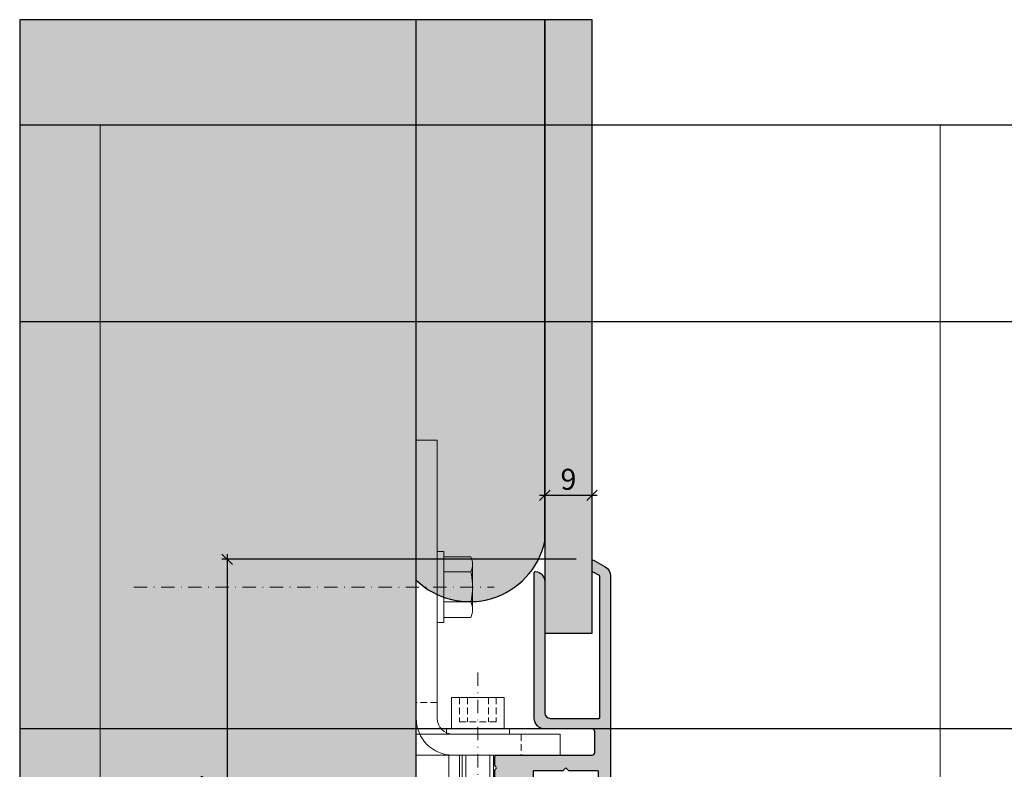
# Model space of a CAD drawing. Units: millimetres. Extents: x -41716 to -17716, y 19881 to 20152.
# Drawn here: x -41716 to -41529, y 20009 to 20152 of the extents above; entities that cross this region are included whole.
import ezdxf

# ---------------------------------------------------------------- set-up
doc = ezdxf.new("R2010")
doc.units = ezdxf.units.MM
doc.header["$LTSCALE"] = 0.2
doc.linetypes.add('STRICHPUNKT', pattern=[25.399999999999995, 12.7, -6.349999999999999, 0, -6.349999999999999])
doc.linetypes.add('VERDECKT', pattern=[9.524999999999999, 6.349999999999999, -3.174999999999999])
doc.layers.add('Anker', color=4, linetype='Continuous', lineweight=18)
doc.layers.add('Bem_1_1', color=7, linetype='Continuous', lineweight=18)
doc.layers.add('Konlinie', color=9, linetype='Continuous', plot=False)
doc.layers.add('küffner', color=1, linetype='Continuous', lineweight=18, plot=False)
for name, color, linetype in [('Wandkontur', 4, 'Continuous'), ('Wandschraffur', 254, 'Continuous'), ('Zarge-Kontur', 2, 'Continuous'), ('Zarge-Schraffur', 250, 'Continuous')]:
    doc.layers.add(name, color=color, linetype=linetype)
doc.styles.add('Bemtext', font='arial.ttf')
doc.dimstyles.new('BEM_1_1$0', dxfattribs={"dimtxt": 4, "dimasz": 2, "dimexe": 1, "dimexo": 3, "dimgap": 1, "dimtad": 1, "dimdec": 0, "dimrnd": 0.1, "dimzin": 9, "dimdsep": 46, "dimtxsty": 'Bemtext', "dimblk": 'OBLIQUE', "dimcen": 0, "dimdle": 1, "dimclrd": 151, "dimclre": 252, "dimclrt": 151, "dimadec": 0, "dimazin": 2, "dimtfac": 1, "dimtdec": 0, "dimtix": 1, "dimtmove": 0, "dimatfit": 0, "dimldrblk": 'OBLIQUE', "dimfxl": 1, "dimtolj": 1, "dimtzin": 12, "dimarcsym": 0})

# ---------------------------------------------------------------- blocks, each defined once
blk = doc.blocks.new('_Oblique')
at = {"color": 0, "linetype": 'ByBlock', "lineweight": -2}
blk.add_line((-0.5, -0.5), (0.5, 0.5), dxfattribs=at)
blk = doc.blocks.new('*D24')
at = {"layer": 'Bem_1_1', "color": 151, "lineweight": -2}
blk.add_line((-41617.28141933775, 20061.35727125187), (-41606.28141933775, 20061.35727125187), dxfattribs=at)
at = {"layer": 'Bem_1_1', "color": 252, "lineweight": -2}
for p, q in [((-41616.28141933776, 20057.88370650423), (-41616.28141933776, 20062.35727125187)), ((-41607.28141933775, 20058.16811379092), (-41607.28141933775, 20062.35727125187))]:
    blk.add_line(p, q, dxfattribs=at)
at = {"layer": 'Defpoints', "color": 0}
for p in [(-41607.28141933775, 20061.35727125187), (-41607.28141933775, 20055.16811379092), (-41616.28141933776, 20054.88370650422)]:
    blk.add_point(p, dxfattribs=at)
at = {"layer": 'Bem_1_1', "color": 151, "lineweight": -2, "xscale": 2, "yscale": 2, "zscale": 2, "rotation": 180}
blk.add_blockref('_Oblique', (-41616.28141933776, 20061.35727125187), dxfattribs=at)
at = {"layer": 'Bem_1_1', "color": 151, "lineweight": -2, "xscale": 2, "yscale": 2, "zscale": 2}
blk.add_blockref('_Oblique', (-41607.28141933775, 20061.35727125187), dxfattribs=at)
at = {"layer": 'Bem_1_1', "color": 151, "insert": (-41611.78141933775, 20064.39956320276), "char_height": 4, "attachment_point": 5, "style": 'Bemtext'}
blk.add_mtext('\\A1;9', dxfattribs=at)
blk = doc.blocks.new('*D25')
at = {"layer": 'Bem_1_1', "color": 151, "lineweight": -2}
blk.add_line((-41676.77214951482, 20050.16811379092), (-41676.77214951482, 19950.86811379092), dxfattribs=at)
at = {"layer": 'Bem_1_1', "color": 252, "lineweight": -2}
for p, q in [((-41610.28141933775, 20049.16811379092), (-41677.77214951483, 20049.16811379092)), ((-41658.28141933776, 19951.86811379092), (-41677.77214951483, 19951.86811379092))]:
    blk.add_line(p, q, dxfattribs=at)
at = {"layer": 'Defpoints', "color": 0}
for p in [(-41607.28141933775, 20049.16811379092), (-41676.77214951482, 19951.86811379092), (-41655.28141933775, 19951.86811379092)]:
    blk.add_point(p, dxfattribs=at)
at = {"layer": 'Bem_1_1', "color": 151, "lineweight": -2, "xscale": 2, "yscale": 2, "zscale": 2}
for p, rotation in [((-41676.77214951482, 20049.16811379092), 90), ((-41676.77214951482, 19951.86811379092), 270)]:
    blk.add_blockref('_Oblique', p, dxfattribs=dict(at, rotation=rotation))
at = {"layer": 'Bem_1_1', "color": 151, "insert": (-41679.81444146572, 20000.51811379091), "char_height": 4, "attachment_point": 5, "rotation": 90, "style": 'Bemtext'}
blk.add_mtext('\\A1;PA  97', dxfattribs=at)
blk = doc.blocks.new('ST48 - N34110')
at = {"layer": 'Zarge-Schraffur'}
h = blk.add_hatch(color=256, dxfattribs=at)
h.dxf.hatch_style = 1
edge = h.paths.add_edge_path()
edge.add_line((50.50000000000006, 49.6999999999999), (50.50000000000006, 50.79999999999998))
edge.add_arc((50.30000000000008, 50.79999999999999), 0.1999999999999815, 359.999999999998, 450.000000000002)
edge.add_line((50.30000000000007, 50.99999999999997), (49.25000000000006, 50.99999999999997))
edge.add_arc((49.25000000000006, 51.74999999999997), 0.75, 90, 270, ccw=False)
edge.add_line((49.25000000000006, 52.49999999999997), (50.55000000000006, 52.49999999999997))
edge.add_arc((50.55000000000006, 52.69999999999996), 0.1999999999999957, 270.0000000000021, 360.0000000000061)
edge.add_line((50.75000000000006, 52.69999999999999), (50.75000000000006, 56.79999999999998))
edge.add_arc((50.55000000000007, 56.79999999999999), 0.1999999999999815, 359.999999999998, 450.000000000002)
edge.add_line((50.55000000000006, 56.99999999999997), (45.16568542494934, 56.99999999999997))
edge.add_arc((45.16568542494936, 57.19999999999995), 0.1999999999999815, 224.9999999999943, 269.99999999999386, ccw=False)
edge.add_line((45.02426406871205, 57.05857864376267), (44.6414213562374, 57.4414213562373))
edge.add_arc((44.50000000000009, 57.3), 0.1999999999999996, 44.99999999999712, 135.0000000000028)
edge.add_line((44.35857864376276, 57.4414213562373), (43.97573593128817, 57.05857864376267))
edge.add_arc((43.83431457505083, 57.20000000000002), 0.2000000000000498, 269.99999999999795, 314.9999999999971, ccw=False)
edge.add_line((43.83431457505082, 56.99999999999997), (38.4500000000001, 56.99999999999997))
edge.add_arc((38.45000000000009, 56.79999999999999), 0.1999999999999815, 89.99999999999797, 180.000000000002)
edge.add_line((38.25000000000012, 56.79999999999998), (38.25000000000012, 52.69999999999999))
edge.add_arc((38.45000000000011, 52.69999999999996), 0.1999999999999957, 179.9999999999939, 269.999999999998)
edge.add_line((38.4500000000001, 52.49999999999997), (39.75000000000012, 52.49999999999997))
edge.add_arc((39.75000000000012, 51.74999999999997), 0.75, -90, 90, ccw=False)
edge.add_line((39.75000000000012, 50.99999999999997), (38.7000000000001, 50.99999999999997))
edge.add_arc((38.70000000000007, 50.79999999999996), 0.2000000000000099, 89.99999999998983, 179.9999999999939)
edge.add_line((38.50000000000006, 50.79999999999998), (38.50000000000006, 49.6999999999999))
edge.add_arc((38.70000000000004, 49.69999999999995), 0.1999999999999815, 180.0000000000142, 270.0000000000183)
edge.add_line((38.7000000000001, 49.49999999999997), (39.75000000000012, 49.49999999999997))
edge.add_arc((39.75000000000012, 48.74999999999997), 0.75, -90, 90, ccw=False)
edge.add_line((39.75000000000012, 47.99999999999997), (38.2000000000001, 47.99999999999997))
edge.add_arc((38.20000000000007, 47.79999999999996), 0.2000000000000099, 89.99999999998983, 179.9999999999939)
edge.add_line((38.00000000000006, 47.79999999999998), (38.00000000000006, 1.499999999999971))
edge.add_arc((36.50000000000006, 1.499999999999971), 1.5, -90, 0, ccw=False)
edge.add_line((36.50000000000006, -2.84e-14), (1.500000000000056, 0))
edge.add_arc((1.500000000000056, 1.5), 1.5, 180, 270, ccw=False)
edge.add_line((5.68e-14, 1.5), (5.68e-14, 14.25))
edge.add_arc((0.750000000000057, 14.25), 0.75, 0, 180, ccw=False)
edge.add_line((1.500000000000056, 14.25), (1.500000000000056, 11.19999999999999))
edge.add_arc((1.700000000000066, 11.20000000000001), 0.2000000000000099, 180.0000000000061, 270.0000000000102)
edge.add_line((1.700000000000102, 11), (4.800000000000068, 11))
edge.add_arc((4.800000000000075, 11.19999999999998), 0.1999999999999815, 269.999999999998, 360.000000000002)
edge.add_line((5.000000000000056, 11.19999999999999), (5.000000000000056, 14.25))
edge.add_arc((5.750000000000056, 14.25), 0.75, 0, 180, ccw=False)
edge.add_line((6.500000000000056, 14.25), (6.500000000000056, 8))
edge.add_arc((6.300000000000075, 7.999999999999992), 0.1999999999999815, -90.00000000000199, 1.9895196601282805e-12, ccw=False)
edge.add_line((6.300000000000068, 7.800000000000011), (4.200000000000102, 7.800000000000011))
edge.add_arc((4.200000000000081, 7.599999999999987), 0.2000000000000242, 89.99999999999388, 179.9999999999979)
edge.add_line((4.000000000000056, 7.599999999999994), (4.000000000000056, 3))
edge.add_arc((4.200000000000066, 3.000000000000021), 0.2000000000000099, 180.0000000000061, 270.0000000000102)
edge.add_line((4.200000000000102, 2.800000000000011), (6.300000000000068, 2.800000000000011))
edge.add_arc((6.300000000000075, 2.999999999999992), 0.1999999999999815, 269.999999999998, 360.000000000002)
edge.add_line((6.500000000000056, 3), (6.500000000000056, 3.099999999999994))
edge.add_arc((6.700000000000081, 3.099999999999987), 0.2000000000000242, 89.99999999999392, 179.999999999998, ccw=False)
edge.add_line((6.700000000000102, 3.300000000000011), (12.30000000000007, 3.300000000000011))
edge.add_arc((12.30000000000006, 3.100000000000015), 0.1999999999999957, -6.0822458181064576e-12, 89.9999999999979, ccw=False)
edge.add_line((12.50000000000005, 3.099999999999994), (12.50000000000005, 3))
edge.add_arc((12.70000000000006, 3.000000000000021), 0.2000000000000099, 180.0000000000061, 270.0000000000102)
edge.add_line((12.7000000000001, 2.800000000000011), (16.30000000000007, 2.800000000000011))
edge.add_arc((16.30000000000007, 2.999999999999992), 0.1999999999999815, 269.999999999998, 360.000000000002)
edge.add_line((16.50000000000005, 3), (16.50000000000005, 7.599999999999994))
edge.add_arc((16.30000000000006, 7.600000000000015), 0.1999999999999957, 359.9999999999939, 449.9999999999979)
edge.add_line((16.30000000000007, 7.800000000000011), (15.2000000000001, 7.800000000000011))
edge.add_arc((15.20000000000006, 8.000000000000021), 0.2000000000000099, 180.0000000000061, 270.0000000000102, ccw=False)
edge.add_line((15.00000000000006, 8), (15.00000000000006, 9.099999999999994))
edge.add_arc((15.20000000000008, 9.099999999999987), 0.2000000000000242, 89.99999999999392, 179.999999999998, ccw=False)
edge.add_line((15.2000000000001, 9.300000000000011), (17.80000000000007, 9.300000000000011))
edge.add_arc((17.80000000000006, 9.100000000000016), 0.1999999999999957, -6.0822458181064576e-12, 89.9999999999979, ccw=False)
edge.add_line((18.00000000000006, 9.099999999999994), (18.00000000000006, 3))
edge.add_arc((18.20000000000007, 3.000000000000021), 0.2000000000000099, 180.0000000000061, 270.0000000000102)
edge.add_line((18.2000000000001, 2.800000000000011), (35.00000000000006, 2.799999999999982))
edge.add_arc((35.00000000000007, 2.999999999999964), 0.1999999999999815, 269.999999999998, 360.000000000002)
edge.add_line((35.20000000000005, 2.999999999999971), (35.2000000000001, 54.68564064605499))
edge.add_arc((34.90000000000003, 54.68564064605498), 0.3000000000000753, 1.357e-12, 119.9999999999857)
edge.add_line((34.75000000000006, 54.94544826719041), (31.4500000000001, 53.04019237886459))
edge.add_arc((31.3000000000001, 53.29999999999998), 0.3000000000000473, 179.9999999999987, 299.9999999999945, ccw=False)
edge.add_line((31.00000000000006, 53.29999999999998), (31.00000000000006, 54.93431457505071))
edge.add_arc((31.20000000000003, 54.93431457505069), 0.1999999999999673, 134.9999999999928, 179.999999999996, ccw=False)
edge.add_line((31.05857864376276, 55.075735931288), (31.24142135623748, 55.25857864376269))
edge.add_arc((31.10000000000018, 55.39999999999999), 0.1999999999999895, 315, 405)
edge.add_line((31.24142135623748, 55.54142135623729), (31.05857864376281, 55.72426406871199))
edge.add_arc((31.2000000000001, 55.86568542494938), 0.2000000000000448, 180.0000000000224, 225.0000000000216, ccw=False)
edge.add_line((31.00000000000006, 55.8656854249493), (31.00000000000006, 57.1343145750507))
edge.add_arc((31.20000000000004, 57.13431457505061), 0.1999999999999815, 134.9999999999698, 179.9999999999756, ccw=False)
edge.add_line((31.05857864376281, 57.27573593128798), (31.24142135623748, 57.4585786437627))
edge.add_arc((31.10000000000019, 57.59999999999999), 0.1999999999999694, 315, 405)
edge.add_line((31.24142135623748, 57.74142135623728), (31.05857864376281, 57.92426406871189))
edge.add_arc((31.20000000000013, 58.06568542494914), 0.1999999999999569, 179.9999999999878, 224.9999999999864, ccw=False)
edge.add_line((31.00000000000017, 58.06568542494918), (31.00000000000006, 59.69999999999998))
edge.add_arc((31.30000000000006, 59.69999999999997), 0.2999999999999971, 89.99999999999733, 179.9999999999973, ccw=False)
edge.add_line((31.30000000000007, 59.99999999999997), (49.50000000000006, 59.99999999999997))
edge.add_arc((49.50000000000006, 60.49999999999997), 0.5, 270, 360)
edge.add_line((50.00000000000006, 60.49999999999997), (50.00000000000006, 64.49999999999997))
edge.add_arc((49.50000000000006, 64.49999999999997), 0.5, 0, 90)
edge.add_line((49.50000000000006, 64.99999999999997), (40.50000000000006, 64.99999999999997))
edge.add_arc((40.50000000000006, 66.99999999999997), 2, 180, 270, ccw=False)
edge.add_line((38.50000000000006, 66.99999999999997), (38.50000000000006, 94.79999999999998))
edge.add_arc((38.70000000000006, 94.79999999999995), 0.2000000000000028, 83.6206297915565, 179.999999999996, ccw=False)
edge.add_arc((38.50000000000004, 93.01114561800011), 2.000000000000019, -1.1937117960769683e-12, 83.62062979155672, ccw=False)
edge.add_line((40.50000000000006, 93.01114561800009), (40.50000000000006, 67.99999999999997))
edge.add_arc((41.50000000000005, 67.99999999999997), 1, 180, 270)
edge.add_line((41.50000000000005, 66.99999999999997), (50.80000000000007, 66.99999999999997))
edge.add_arc((50.80000000000008, 67.19999999999996), 0.1999999999999886, 269.999999999998, 360)
edge.add_line((51.00000000000005, 67.19999999999996), (51.00000000000005, 94.01726614037754))
edge.add_arc((50.80000000000008, 94.01726614037754), 0.1999999999999744, 359.9999999999959, 419.9999999999937)
edge.add_line((50.90000000000009, 94.1904712211344), (49.60000000000007, 94.941026571081))
edge.add_arc((49.70000000000005, 95.11423165183788), 0.2000000000000015, 180.0000000000082, 240.0000000000069, ccw=False)
edge.add_line((49.50000000000006, 95.11423165183785), (49.50000000000006, 96.96175251324465))
edge.add_arc((49.70000000000006, 96.96175251324465), 0.2000000000000099, 60.00000000000148, 180, ccw=False)
edge.add_line((49.80000000000007, 97.13495759400155), (52.00000000000006, 95.86478700178435))
edge.add_arc((51.00000000000004, 94.13273619421547), 2.000000000000007, 3.979039320256561e-13, 59.999999999999886, ccw=False)
edge.add_line((53.00000000000006, 94.13273619421548), (53.00000000000006, 49.49999999999997))
edge.add_arc((51.50000000000005, 49.49999999999997), 1.5, -90, 0, ccw=False)
edge.add_line((51.50000000000005, 47.99999999999997), (49.25000000000006, 47.99999999999997))
edge.add_arc((49.25000000000006, 48.74999999999997), 0.75, 90, 270, ccw=False)
edge.add_line((49.25000000000006, 49.49999999999997), (50.30000000000007, 49.49999999999997))
edge.add_arc((50.3000000000001, 49.69999999999992), 0.1999999999999531, 269.9999999999898, 359.9999999999939)
at = {"layer": 'Zarge-Kontur'}
blk.add_lwpolyline([(50.50000000000006, 49.6999999999999), (50.50000000000006, 50.79999999999998, 0.4142135623731159), (50.30000000000007, 50.99999999999997), (49.25000000000006, 50.99999999999997, -1), (49.25000000000006, 52.49999999999997), (50.55000000000006, 52.49999999999997, 0.4142135623731159), (50.75000000000006, 52.69999999999999), (50.75000000000006, 56.79999999999998, 0.4142135623731159), (50.55000000000006, 56.99999999999997), (45.16568542494934, 56.99999999999997, -0.1989123673796557), (45.02426406871205, 57.05857864376267), (44.6414213562374, 57.4414213562373, 0.4142135623731246), (44.35857864376276, 57.4414213562373), (43.97573593128817, 57.05857864376267, -0.1989123673796557), (43.83431457505082, 56.99999999999997), (38.4500000000001, 56.99999999999997, 0.4142135623731159), (38.25000000000012, 56.79999999999998), (38.25000000000012, 52.69999999999999, 0.4142135623731159), (38.4500000000001, 52.49999999999997), (39.75000000000012, 52.49999999999997, -1), (39.75000000000012, 50.99999999999997), (38.7000000000001, 50.99999999999997, 0.4142135623731159), (38.50000000000006, 50.79999999999998), (38.50000000000006, 49.6999999999999, 0.4142135623731159), (38.7000000000001, 49.49999999999997), (39.75000000000012, 49.49999999999997, -1), (39.75000000000012, 47.99999999999997), (38.2000000000001, 47.99999999999997, 0.4142135623731159), (38.00000000000006, 47.79999999999998), (38.00000000000006, 1.499999999999971, -0.4142135623730951), (36.50000000000006, -2.84e-14), (1.500000000000056, 0, -0.4142135623730951), (5.68e-14, 1.5), (5.68e-14, 14.25, -1), (1.500000000000056, 14.25), (1.500000000000056, 11.19999999999999, 0.4142135623731159), (1.700000000000102, 11), (4.800000000000068, 11, 0.4142135623731159), (5.000000000000056, 11.19999999999999), (5.000000000000056, 14.25, -1), (6.500000000000056, 14.25), (6.500000000000056, 8, -0.4142135623731159), (6.300000000000068, 7.800000000000011), (4.200000000000102, 7.800000000000011, 0.4142135623731159), (4.000000000000056, 7.599999999999994), (4.000000000000056, 3, 0.4142135623731159), (4.200000000000102, 2.800000000000011), (6.300000000000068, 2.800000000000011, 0.4142135623731159), (6.500000000000056, 3), (6.500000000000056, 3.099999999999994, -0.4142135623731159), (6.700000000000102, 3.300000000000011), (12.30000000000007, 3.300000000000011, -0.4142135623731159), (12.50000000000005, 3.099999999999994), (12.50000000000005, 3, 0.4142135623731159), (12.7000000000001, 2.800000000000011), (16.30000000000007, 2.800000000000011, 0.4142135623731159), (16.50000000000005, 3), (16.50000000000005, 7.599999999999994, 0.4142135623731159), (16.30000000000007, 7.800000000000011), (15.2000000000001, 7.800000000000011, -0.4142135623731159), (15.00000000000006, 8), (15.00000000000006, 9.099999999999994, -0.4142135623731159), (15.2000000000001, 9.300000000000011), (17.80000000000007, 9.300000000000011, -0.4142135623731159), (18.00000000000006, 9.099999999999994), (18.00000000000006, 3, 0.4142135623731159), (18.2000000000001, 2.800000000000011), (35.00000000000006, 2.799999999999982, 0.4142135623731159), (35.20000000000005, 2.999999999999971), (35.2000000000001, 54.68564064605499, 0.5773502691895338), (34.75000000000006, 54.94544826719041), (31.4500000000001, 53.04019237886459, -0.5773502691896006), (31.00000000000006, 53.29999999999998), (31.00000000000006, 54.93431457505071, -0.198912367379672), (31.05857864376276, 55.075735931288), (31.24142135623748, 55.25857864376269, 0.4142135623730951), (31.24142135623748, 55.54142135623729), (31.05857864376281, 55.72426406871199, -0.1989123673796526), (31.00000000000006, 55.8656854249493), (31.00000000000006, 57.1343145750507, -0.1989123673796841), (31.05857864376281, 57.27573593128798), (31.24142135623748, 57.4585786437627, 0.4142135623730951), (31.24142135623748, 57.74142135623728), (31.05857864376281, 57.92426406871189, -0.1989123673796526), (31.00000000000017, 58.06568542494918), (31.00000000000006, 59.69999999999998, -0.4142135623730951), (31.30000000000007, 59.99999999999997), (49.50000000000006, 59.99999999999997, 0.4142135623730951), (50.00000000000006, 60.49999999999997), (50.00000000000006, 64.49999999999997, 0.4142135623730951), (49.50000000000006, 64.99999999999997), (40.50000000000006, 64.99999999999997, -0.4142135623730951), (38.50000000000006, 66.99999999999997), (38.50000000000006, 94.79999999999998, -0.4472135954999429), (38.72222222222229, 94.99876159799994, -0.3819660112501088), (40.50000000000006, 93.01114561800009), (40.50000000000006, 67.99999999999997, 0.4142135623730951), (41.50000000000005, 66.99999999999997), (50.80000000000007, 66.99999999999997, 0.4142135623731159), (51.00000000000005, 67.19999999999996), (51.00000000000005, 94.01726614037754, 0.267949192431119), (50.90000000000009, 94.1904712211344), (49.60000000000007, 94.941026571081, -0.2679491924311166), (49.50000000000006, 95.11423165183785), (49.50000000000006, 96.96175251324465, -0.577350269189628), (49.80000000000007, 97.13495759400155), (52.00000000000006, 95.86478700178435, -0.2679491924311205), (53.00000000000006, 94.13273619421548), (53.00000000000006, 49.49999999999997, -0.4142135623730951), (51.50000000000005, 47.99999999999997), (49.25000000000006, 47.99999999999997, -1), (49.25000000000006, 49.49999999999997), (50.30000000000007, 49.49999999999997, 0.4142135623731159)], format="xyb", close=True, dxfattribs=at)
blk = doc.blocks.new('*U75')
at = {"layer": 'Anker', "color": 252, "linetype": 'STRICHPUNKT'}
blk.add_line((-3.751666049839059, 22.72215298144829), (-3.751666049839059, -13.69318389086993), dxfattribs=at)
at = {"layer": 'Anker', "linetype": 'VERDECKT'}
for p, q in [((-7.251666049838949, 18.00000000000045), (-7.251666049838949, 13.31469186721597)), ((-5.751666049838949, 18.00000000000045), (-5.751666049838949, 13.31469186721779)), ((-1.751666049838949, 18.00000000000045), (-1.751666049838949, 13.31469186721779)), ((-0.2516660498389491, 18.00000000000045), (-0.2516660498389491, 13.31469186721597)), ((-0.2516660498389491, 13.31469186721779), (-7.251666049838949, 13.31469186721597))]:
    blk.add_line(p, q, dxfattribs=at)
at = {"layer": 'Anker'}
for p, q in [((-6.751666049838998, 7.000000000000454), (-6.751666049839062, 2.000000000000454)), ((-6.014521319494068, 7.000000000000454), (-6.014521319494068, 2.000000000000455)), ((-1.488810780183825, 7.000000000000455), (-1.488810780183829, -0.8595653047114595)), ((-0.7516660498390025, 7.000000000000454), (-0.7516660498390948, -0.4339745962151876)), ((-6.751666049839176, -6.999999999999545), (-6.751666049839176, -7.021386754537616)), ((-6.751666049839176, -7.021386754537616), (-6.014521319494068, -7.999999999999545)), ((-6.014521319494068, -6.999999999999545), (-6.014521319494068, -7.999999999998635)), ((-1.488810780183829, -6.999999999999544), (-1.488810780183829, -7.99999999999909)), ((-0.7516660498391765, -7.021386754537616), (-1.488810780183829, -7.999999999999545)), ((-0.7516660498391765, -6.999999999999545), (-0.7516660498391765, -7.021386754537616)), ((-6.014521319494068, -7.999999999999545), (-1.488810780183829, -7.999999999999545))]:
    blk.add_line(p, q, dxfattribs=at)
for points in [[(-8.751666049839063, 12.00000000000045), (1.248333950160937, 12.00000000000045), (1.248333950160937, 18.00000000000045), (-8.751666049839063, 18.00000000000045)], [(-9.751666049839063, 11.00000000000045), (2.248333950160937, 11.00000000000045), (2.248333950160937, 12.00000000000045), (-9.751666049839063, 12.00000000000045)], [(-7.251666049839176, 2.000000000000454), (-7.251666049839176, 7.000000000000454), (-9.251666049839177, 7.000000000000454), (-9.251666049839177, -6.999999999999545), (3.248333950160823, -6.999999999999545), (3.248333950160823, 1.87542648054341), (-2.251666049839176, -1.299999999999727), (-2.251666049839176, 2.000000000000454), (-4.626570658948711, 2.000000000000454), (-4.951666049839221, 1.674904609109944), (-5.276761440729618, 2.000000000000454)]]:
    blk.add_lwpolyline(points, close=True, dxfattribs=at)
blk = doc.blocks.new('6Kantschraube')
at = {"layer": 'Anker'}
for p, q in [((6.433841102194037, 5.773502691896283), (1.300000000000181, 5.773502691896283)), ((6.733129264568106, 4.082482904638709), (6.733129264568106, 0)), ((6.433841102193582, 2.886751345948141), (1.300000000000181, 2.886751345948141)), ((6.733129264568106, -4.082482904638709), (6.733129264568106, 0)), ((6.43384110219381, -2.826486023876896), (1.299999999999954, -2.826486023876896)), ((6.433841102194037, -5.773502691896283), (1.300000000000181, -5.773502691897192))]:
    blk.add_line(p, q, dxfattribs=at)
at = {"layer": 'Anker', "color": 252, "linetype": 'STRICHPUNKT'}
blk.add_line((-57.76262418286797, 0), (10.8745198899187, 0), dxfattribs=at)
at = {"layer": 'Anker'}
blk.add_lwpolyline([(2.274e-13, -6.773502691896283), (1.300000000000181, -6.773502691897192), (1.300000000000181, 6.773502691897192), (2.274e-13, 6.773502691896283)], close=True, dxfattribs=at)
for centre, radius, start, end in [((3.205460289325401, 4.330127018922212), 3.536350662226501, 335.9110753089997, 24.08892469100026), ((-7.141965894127679, -0.0853076474531918), 13.89732601120181, 3.2412160167533, 12.3485569183906), ((-5.56737381555331, -0.052958922934522), 12.31753271080008, 346.9871810742816, 356.9867967180932), ((3.035206559108246, -4.299994357887044), 3.704314183199261, 336.56042611301, 23.43957388701849)]:
    blk.add_arc(centre, radius, start, end, dxfattribs=at)
blk = doc.blocks.new('*U78')
at = {"layer": 'Anker', "linetype": 'VERDECKT'}
for p, q in [((4, 10), (0, 10)), ((20, 4), (20, 0))]:
    blk.add_line(p, q, dxfattribs=at)
at = {"layer": 'Anker'}
blk.add_lwpolyline([(0, 60), (4, 60), (4, 7, 0.4142135623730951), (7, 4), (27.45285005079563, 4), (27.45285005079563, 0), (7, 0, -0.4142135623730951), (0, 7)], format="xyb", close=True, dxfattribs=at)
for points in [[(7, 0), (0, 0), (0, 3.99999999999909), (0.675444679663542, 3.99999999999909)], [(0.675444679663542, 3.99999999999909), (7, 4)]]:
    blk.add_lwpolyline(points, dxfattribs=at)
blk.add_lwpolyline([(0, 3.99999999999909), (27.45285005079563, 3.99999999999909), (27.45285005079563, 0), (0, 0)], close=True, dxfattribs=at)

msp = doc.modelspace()

# ---------------------------------------------------------------- hatches: boundary and pattern name
at = {"layer": 'Wandschraffur'}
h = msp.add_hatch(color=256, dxfattribs=at)
edge = h.paths.add_edge_path()
edge.add_line((-41716.28141933775, 19969.36811379092), (-41640.78141933775, 19969.36811379092))
edge.add_line((-41640.78141933775, 19969.36811379092), (-41640.78141933775, 20045.1824274407))
edge.add_arc((-41630.61175093319, 20055.78630175295), 14.69232132404421, 226.1974146271643, 347.255104463089)
edge.add_line((-41616.28141933776, 20052.54502079412), (-41616.28141933776, 20151.93928403545))
edge.add_line((-41616.28141933776, 20151.93928403545), (-41716.28141933775, 20151.93928403545))
edge.add_line((-41716.28141933775, 20151.93928403545), (-41716.28141933775, 19969.36811379092))
msp.add_hatch(color=256, dxfattribs=at).paths.add_polyline_path([(-41616.28141933776, 20035.0866007784), (-41607.28141933775, 20035.0866007784), (-41607.28141933775, 20151.93928403545), (-41616.28141933776, 20151.93928403545)])

# ---------------------------------------------------------------- linework, layer by layer
at = {"layer": 'Konlinie', "color": 21, "linetype": 'Continuous'}
for p, q in [((-17716.28141933771, 20131.86811379095), (-41716.28141933775, 20131.86811379092)), ((-17716.28141933771, 20094.36811379095), (-41716.28141933775, 20094.36811379092))]:
    msp.add_line(p, q, dxfattribs=at)
at = {"layer": 'Konlinie', "color": 71, "linetype": 'Continuous'}
msp.add_line((-17716.28141933771, 20016.86811379095), (-41716.28141933775, 20016.86811379092), dxfattribs=at)
at = {"layer": 'küffner'}
msp.add_lwpolyline([(-41700.97047154677, 20131.86811379092), (-41540.97047154677, 20131.86811379092), (-41540.97047154677, 19891.86811379092), (-41700.97047154677, 19891.86811379092)], close=True, dxfattribs=at)
at = {"layer": 'Wandkontur', "ltscale": 0.5}
msp.add_line((-41640.78141933775, 20045.1824274407), (-41640.78141933775, 20151.93928403545), dxfattribs=at)
at = {"layer": 'Wandkontur'}
msp.add_lwpolyline([(-41716.28141933775, 19969.36811379092), (-41640.78141933775, 19969.36811379092), (-41640.78141933775, 20045.1824274407, 0.5835201426301861), (-41616.28141933776, 20052.54502079412), (-41616.28141933776, 20151.93928403545), (-41716.28141933775, 20151.93928403545)], format="xyb", close=True, dxfattribs=at)
msp.add_lwpolyline([(-41616.28141933776, 20035.0866007784), (-41607.28141933775, 20035.0866007784), (-41607.28141933775, 20151.93928403545), (-41616.28141933776, 20151.93928403545)], close=True, dxfattribs=at)

# ---------------------------------------------------------------- block references
at = {"layer": 'Anker'}
for name, p in [('*U78', (-41640.78141933775, 20011.86811379092)), ('6Kantschraube', (-41636.78141933775, 20043.86811379092)), ('*U75', (-41625.28089648614, 20004.86811379092))]:
    msp.add_blockref(name, p, dxfattribs=at)
at = {"layer": 'Zarge-Schraffur'}
msp.add_blockref('ST48 - N34110', (-41656.78141933774, 19951.85727125187), dxfattribs=at)

# ---------------------------------------------------------------- dimensions: what is measured, and where the dimension line sits
at = {"layer": 'Bem_1_1'}
dim = msp.add_linear_dim(base=(-41607.28141933775, 20061.35727125187), p1=(-41616.28141933776, 20054.88370650422), p2=(-41607.28141933775, 20055.16811379092), dimstyle='BEM_1_1$0', dxfattribs=at)
dim.commit()
dim.dimension.update_dxf_attribs({"geometry": '*D24', "text_midpoint": (-41611.78141933775, 20061.35727125187), "dimtype": 128})
dim = msp.add_linear_dim(base=(-41676.77214951482, 19951.86811379092), p1=(-41607.28141933775, 20049.16811379092), p2=(-41655.28141933775, 19951.86811379092), angle=90, text='PA  <>', dimstyle='BEM_1_1$0', dxfattribs=at)
dim.commit()
dim.dimension.update_dxf_attribs({"geometry": '*D25', "text_midpoint": (-41679.81444146572, 20000.51811379091)})

doc.saveas('drawing.dxf')
